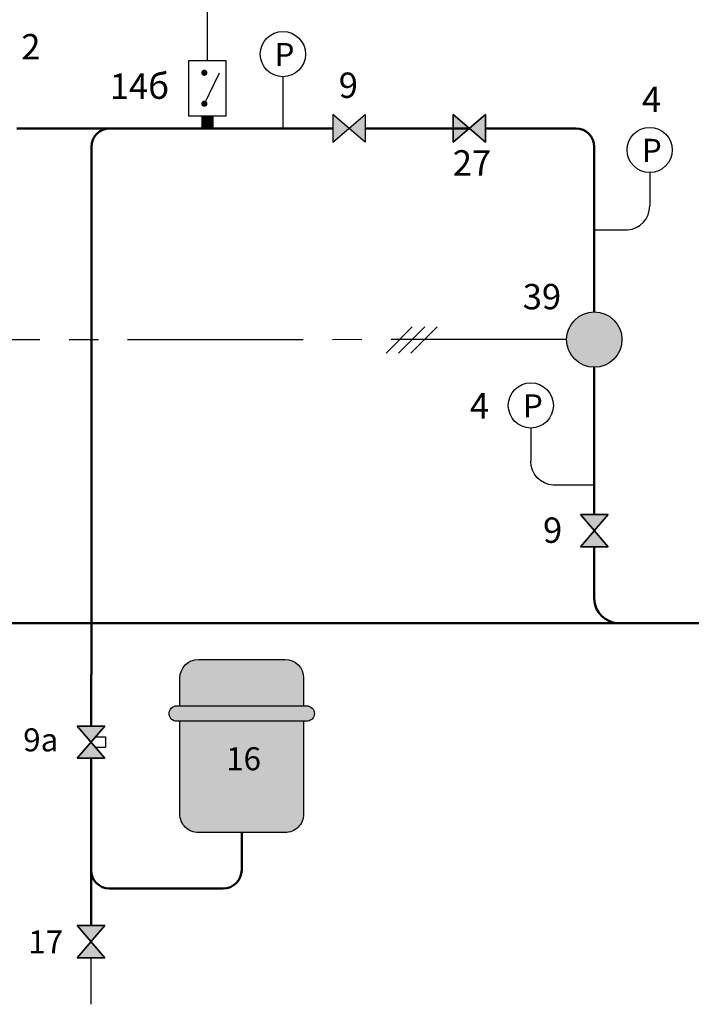
# Model space of a CAD drawing. Units: millimetres. Extents: x -1294 to -545, y -229 to 1.
# Drawn here: x -972 to -899, y -229 to -123 of the extents above; entities that cross this region are included whole.
import ezdxf
from ezdxf.enums import TextEntityAlignment as Align

# ---------------------------------------------------------------- set-up
doc = ezdxf.new("R2010")
doc.units = ezdxf.units.MM
doc.linetypes.add('AXES2', pattern=[28.575000000000003, 19.05, -3.175, 3.175, -3.175])
for name, color, linetype in [('DD-legende', 7, 'Continuous'), ('DD-regul-D', 7, 'Continuous'), ('Выноски', 252, 'Continuous')]:
    doc.layers.add(name, color=color, linetype=linetype)

msp = doc.modelspace()

# ---------------------------------------------------------------- hatches: boundary and pattern name
for color, points in [(7, [(-925.1355562060817, -135.8919340535121), (-923.3855562060817, -134.3919340535121), (-925.1355562060817, -132.8919340535121), (-925.1355562060817, -134.3919341683533)]), (20, [(-941.3789072875463, -196.9925746885121), (-941.3789072875463, -193.9746354164012, 0.4142135623730951), (-943.3908668022868, -191.9626759016606), (-948.0854390033485, -191.9626759016606), (-952.7800112044097, -191.9626759016606, 0.4142135623730951), (-954.7919707191504, -193.9746354164012), (-954.7919707191504, -196.9925746885121), (-948.4207655891385, -196.9925746885121)]), (20, [(-954.7919707191504, -208.7290051911656, 0.4142135623730951), (-952.7800112044097, -210.7409647059062), (-943.3908668022868, -210.7409647059062, 0.4142135623730951), (-941.3789072875463, -208.7290051911656), (-941.3789072875463, -198.6692076174625), (-954.7919707191504, -198.6692076174625)])]:
    msp.add_hatch(color=color).paths.add_polyline_path(points)
h = msp.add_hatch(color=20)
edge = h.paths.add_edge_path()
edge.add_line((-948.4207655891385, -196.9925746885121), (-941.0435807017564, -196.9925746885121))
edge.add_arc((-941.0435807017564, -197.8308911529873), 0.8383164644752483, -90, 90, ccw=False)
edge.add_line((-941.0435807017564, -198.6692076174625), (-955.1272973049406, -198.6692076174625))
edge.add_arc((-955.1272973049404, -197.8308911529873), 0.8383164644752483, 90, 270, ccw=False)
edge.add_line((-955.1272973049404, -196.9925746885121), (-948.4207655891385, -196.9925746885121))
at = {"layer": 'Выноски', "true_color": 0xffffff}
h = msp.add_hatch(color=7, dxfattribs=at)
h.paths.add_polyline_path([(-936.4569358356443, -134.391933938671), (-938.2069358356443, -132.891933938671), (-938.2069358356443, -135.891933938671)])
h.paths.add_polyline_path([(-934.7069358356443, -135.8919339386709), (-934.7069358356443, -132.8919339386709), (-936.4569358356443, -134.3919339386709)])
for points in [[(-921.6344797212313, -132.8928567548131), (-923.3844797212325, -134.3928567548117), (-921.6344797212338, -135.8928567548132)], [(-921.6344797212313, -132.8928567548131), (-923.3844797212325, -134.3928567548117), (-921.6344797212338, -135.8928567548132)], [(-909.8323453927001, -154.2802836343542, -0.4142135623730992), (-906.8323453927001, -157.2802836343542, -0.4142135623730992), (-909.8323453927001, -160.2802836343542, -0.9999999999999857)]]:
    msp.add_hatch(color=7, dxfattribs=at).paths.add_polyline_path(points)
h = msp.add_hatch(color=7, dxfattribs=at)
h.paths.add_polyline_path([(-909.8323453927001, -178.0122213025384), (-911.3323453927001, -179.7622213025384), (-908.3323453927001, -179.7622213025384)])
h.paths.add_polyline_path([(-908.3323453927001, -176.2622213025384), (-911.3323453927001, -176.2622213025384), (-909.8323453927001, -178.0122213025384)])
h = msp.add_hatch(color=7, dxfattribs=at)
h.paths.add_polyline_path([(-964.4288469246751, -200.9314590075157), (-965.9288469246751, -202.6814590075157), (-962.9288469246751, -202.6814590075157)])
h.paths.add_polyline_path([(-962.9288469246751, -199.1814590075157), (-965.9288469246751, -199.1814590075157), (-964.4288469246751, -200.9314590075157)])
h = msp.add_hatch(color=7, dxfattribs=at)
h.paths.add_polyline_path([(-964.4288469246751, -222.5752329414411), (-965.9288469246751, -224.3252329414411), (-962.9288469246751, -224.3252329414411)])
h.paths.add_polyline_path([(-962.9288469246751, -220.8252329414411), (-965.9288469246751, -220.8252329414411), (-964.4288469246751, -222.5752329414411)])

# ---------------------------------------------------------------- linework, layer by layer
at = {"color": 250}
for p, q in [((-938.2069358356443, -132.891933938671), (-938.2069358356443, -135.891933938671)), ((-938.2069358356443, -135.891933938671), (-934.7069358356443, -132.8919339386709)), ((-934.7069358356443, -135.8919339386709), (-938.2069358356443, -132.891933938671)), ((-934.7069358356443, -132.8919339386709), (-934.7069358356443, -135.8919339386709)), ((-921.6344797212338, -135.8928567548132), (-925.1344797212313, -132.8928567548102)), ((-925.1344797212313, -132.8928567548102), (-925.1344797212338, -135.8928567548103)), ((-925.1344797212338, -135.8928567548103), (-921.6344797212313, -132.8928567548131)), ((-921.6344797212338, -135.8928567548132), (-925.1344797212313, -132.8928567548102)), ((-925.1344797212313, -132.8928567548102), (-925.1344797212338, -135.8928567548103)), ((-925.1344797212338, -135.8928567548103), (-921.6344797212313, -132.8928567548131)), ((-925.1344797212311, -132.8928567548103), (-921.6344797212336, -135.8928567548131)), ((-921.6344797212311, -132.8928567548131), (-925.1344797212336, -135.8928567548103)), ((-925.1344797212338, -135.8928567548103), (-925.1344797212313, -132.8928567548102)), ((-921.6344797212313, -132.8928567548131), (-921.6344797212338, -135.8928567548132)), ((-921.6344797212313, -132.8928567548131), (-921.6344797212338, -135.8928567548132)), ((-921.6344797212338, -135.892856754813), (-921.6344797212313, -132.892856754813)), ((-908.3323453927001, -179.7622213025384), (-911.3323453927001, -176.2622213025384)), ((-911.3323453927001, -176.2622213025384), (-908.3323453927001, -176.2622213025384)), ((-908.3323453927001, -176.2622213025384), (-911.3323453927001, -179.7622213025384)), ((-911.3323453927001, -179.7622213025384), (-908.3323453927001, -179.7622213025384)), ((-962.9288469246751, -202.6814590075157), (-965.9288469246751, -199.1814590075157)), ((-965.9288469246751, -199.1814590075157), (-962.9288469246751, -199.1814590075157)), ((-962.9288469246751, -199.1814590075157), (-965.9288469246751, -202.6814590075157)), ((-965.9288469246751, -202.6814590075157), (-962.9288469246751, -202.6814590075157)), ((-962.9288469246751, -224.3252329414411), (-965.9288469246751, -220.8252329414411)), ((-965.9288469246751, -220.8252329414411), (-962.9288469246751, -220.8252329414411)), ((-962.9288469246751, -220.8252329414411), (-965.9288469246751, -224.3252329414411)), ((-965.9288469246751, -224.3252329414411), (-962.9288469246751, -224.3252329414411))]:
    msp.add_line(p, q, dxfattribs=at)
at = {"color": 7}
for points in [[(-949.7908306263657, -133.0506275955105), (-953.8147496558468, -133.0506275955105), (-953.8147496558468, -127.0147490512888), (-949.7908306263657, -127.0147490512888)], [(-938.2069358356443, -132.891933938671), (-938.2069358356443, -135.891933938671), (-934.7069358356443, -132.8919339386709), (-934.7069358356443, -135.8919339386709)], [(-938.2069358356443, -132.891933938671), (-938.2069358356443, -135.891933938671), (-934.7069358356443, -132.8919339386709), (-934.7069358356443, -135.8919339386709)], [(-938.2069358356443, -132.891933938671), (-938.2069358356443, -135.891933938671), (-934.7069358356443, -132.8919339386709), (-934.7069358356443, -135.8919339386709)], [(-938.2069358356443, -132.891933938671), (-938.2069358356443, -135.891933938671), (-934.7069358356443, -132.8919339386709), (-934.7069358356443, -135.8919339386709)], [(-938.2069358356443, -132.891933938671), (-938.2069358356443, -135.891933938671), (-934.7069358356443, -132.8919339386709), (-934.7069358356443, -135.8919339386709)], [(-925.1355562060817, -135.8919340535121), (-925.1355562060817, -132.8919340535121), (-921.6355562060817, -135.8919340535121), (-921.6355562060817, -132.8919340535121)], [(-925.1344797212313, -132.8928567548102), (-925.1344797212342, -135.8928567548103), (-921.6344797212313, -132.8928567548131), (-921.6344797212342, -135.8928567548131)], [(-925.1344797212311, -132.8928567548102), (-925.1344797212338, -135.8928567548103), (-921.6344797212311, -132.8928567548131), (-921.6344797212338, -135.8928567548131)], [(-908.3323453927001, -176.2622213025384), (-911.3323453927001, -176.2622213025384), (-908.3323453927001, -179.7622213025384), (-911.3323453927001, -179.7622213025384)], [(-911.3323453927001, -179.7622213025384), (-908.3323453927001, -179.7622213025384), (-911.3323453927001, -176.2622213025384), (-908.3323453927001, -176.2622213025384)], [(-911.3323453927001, -179.7622213025384), (-908.3323453927001, -179.7622213025384), (-911.3323453927001, -176.2622213025384), (-908.3323453927001, -176.2622213025384)], [(-911.3323453927001, -179.7622213025384), (-908.3323453927001, -179.7622213025384), (-911.3323453927001, -176.2622213025384), (-908.3323453927001, -176.2622213025384)], [(-911.3323453927001, -179.7622213025384), (-908.3323453927001, -179.7622213025384), (-911.3323453927001, -176.2622213025384), (-908.3323453927001, -176.2622213025384)], [(-962.9288469246751, -199.1814590075157), (-965.9288469246751, -199.1814590075157), (-962.9288469246751, -202.6814590075157), (-965.9288469246751, -202.6814590075157)], [(-965.9288469246751, -202.6814590075157), (-962.9288469246751, -202.6814590075157), (-965.9288469246751, -199.1814590075157), (-962.9288469246751, -199.1814590075157)], [(-965.9288469246751, -202.6814590075157), (-962.9288469246751, -202.6814590075157), (-965.9288469246751, -199.1814590075157), (-962.9288469246751, -199.1814590075157)], [(-965.9288469246751, -202.6814590075157), (-962.9288469246751, -202.6814590075157), (-965.9288469246751, -199.1814590075157), (-962.9288469246751, -199.1814590075157)], [(-965.9288469246751, -202.6814590075157), (-962.9288469246751, -202.6814590075157), (-965.9288469246751, -199.1814590075157), (-962.9288469246751, -199.1814590075157)], [(-962.9288469246751, -220.8252329414412), (-965.9288469246751, -220.8252329414412), (-962.9288469246751, -224.3252329414411), (-965.9288469246751, -224.3252329414411)], [(-965.9288469246751, -224.3252329414411), (-962.9288469246751, -224.3252329414411), (-965.9288469246751, -220.8252329414411), (-962.9288469246751, -220.8252329414411)], [(-965.9288469246751, -224.3252329414411), (-962.9288469246751, -224.3252329414411), (-965.9288469246751, -220.8252329414411), (-962.9288469246751, -220.8252329414411)], [(-965.9288469246751, -224.3252329414411), (-962.9288469246751, -224.3252329414411), (-965.9288469246751, -220.8252329414411), (-962.9288469246751, -220.8252329414411)], [(-965.9288469246751, -224.3252329414411), (-962.9288469246751, -224.3252329414411), (-965.9288469246751, -220.8252329414411), (-962.9288469246751, -220.8252329414411)]]:
    msp.add_lwpolyline(points, close=True, dxfattribs=at)
at = {"color": 7, "const_width": 0.3353265857900993}
for points in [[(-952.3057800197912, -128.3560553944491, 1), (-951.9704534340012, -128.3560553944491, 1)], [(-952.3057800197912, -131.7093212523501, 1), (-951.9704534340012, -131.7093212523501, 1)]]:
    msp.add_lwpolyline(points, format="xyb", close=True, dxfattribs=at)
at = {"color": 7}
msp.add_lwpolyline([(-952.1381167268964, -131.7093212523501), (-950.4770946946933, -128.3770487030561)], dxfattribs=at)
at = {"color": 5, "linetype": 'Continuous'}
msp.add_lwpolyline([(-943.616889200594, -128.7829744595576), (-943.616889200594, -134.3919339386709)], dxfattribs=at)
at = {"color": 7, "const_width": 1.341306343160397}
msp.add_lwpolyline([(-951.802790141106, -134.3919339386709), (-951.802790141106, -133.0506275955105)], dxfattribs=at)
at = {"color": 5, "lineweight": 50}
for points in [[(-972.4934900956001, -134.3919339386709), (-939.5628723874568, -134.3919339386709)], [(-939.5628723874568, -134.3919339386709), (-938.2069358356443, -134.3919339386709)], [(-934.7069358356443, -134.3919339386709), (-924.6113982090222, -134.3919339386709)], [(-924.6113982090222, -134.3919339386709), (-923.3855560721003, -134.3919339386709)], [(-923.3855563400631, -134.3919339386709), (-923.3834031024015, -134.3919339386709)]]:
    msp.add_lwpolyline(points, dxfattribs=at)
for points in [[(-964.3878102203714, -136.3919339386709), (-964.3878102203714, -136.3919339386709, -0.414213562373095), (-962.3878102203714, -134.3919339386709), (-962.3878102203714, -134.3919339386709)], [(-921.6355562060817, -134.3919339386709), (-911.8323453926998, -134.3919339386709, -0.414213562373095), (-909.8323453926998, -136.3919339386709), (-909.8323453926998, -136.3919339386709)], [(-907.1497327063792, -188.0303620524184), (-907.1497327063792, -188.0303620524184, -0.414213562373095), (-909.8323453926998, -185.3477493660976), (-909.8323453926998, -185.3477493660976)], [(-962.4288469246751, -216.7935419762721), (-962.4288469246751, -216.7935419762721, -0.414213562373095), (-964.4288469246751, -214.7935419762721), (-964.4288469246751, -214.7935419762721)], [(-950.0854390033483, -216.7935419762721), (-950.0854390033483, -216.7935419762721, 0.414213562373095), (-948.0854390033483, -214.7935419762721), (-948.0854390033483, -214.7935419762721)]]:
    msp.add_lwpolyline(points, format="xyb", dxfattribs=at)
at = {"color": 5}
for points in [[(-906.2353006342432, -145.3722538558459), (-906.2353006342432, -145.3722538558459, 0.4050676250295794), (-903.8253502594357, -142.7725784746928), (-903.8253502594357, -142.7725784746928)], [(-914.2935533973572, -173.0639426110403), (-914.2935533973572, -173.0639426110403, -0.4050676250295794), (-916.7077437053387, -170.4682041702), (-916.7077437053387, -170.4682041702)]]:
    msp.add_lwpolyline(points, format="xyb", dxfattribs=at)
at = {"color": 7}
for points in [[(-954.7919707191504, -196.9925746885121), (-954.7919707191504, -193.9746354164012, -0.414213562373095), (-952.7800112044097, -191.9626759016606), (-948.0854390033485, -191.9626759016606), (-943.3908668022868, -191.9626759016606, -0.414213562373095), (-941.3789072875463, -193.9746354164012), (-941.3789072875463, -196.9925746885121)], [(-941.3789072875463, -198.6692076174625), (-941.3789072875463, -208.7290051911656, -0.414213562373095), (-943.3908668022868, -210.7409647059062), (-952.7800112044097, -210.7409647059062, -0.414213562373095), (-954.7919707191504, -208.7290051911656), (-954.7919707191504, -198.6692076174625)]]:
    msp.add_lwpolyline(points, format="xyb", dxfattribs=at)
msp.add_lwpolyline([(-948.4207655891385, -196.9925746885121), (-941.0435807017564, -196.9925746885121, -1), (-941.0435807017564, -198.6692076174625), (-955.1272973049404, -198.6692076174625, -1), (-955.1272973049404, -196.9925746885121)], format="xyb", close=True, dxfattribs=at)
at = {"color": 250}
msp.add_circle((-909.8323453927001, -157.2802836343542), 3, dxfattribs=at)
at = {"color": 7}
msp.add_solid([(-909.8323453927001, -154.2802836343542), (-912.3323453927001, -158.9052836343542), (-907.3323453927001, -158.9052836343542)], dxfattribs=at)
at = {"layer": 'DD-regul-D', "color": 7, "linetype": 'AXES2', "ltscale": 0.5}
msp.add_line((-951.802790141106, -127.0147490512888), (-951.802790141106, -70.55335988168642), dxfattribs=at)
at = {"layer": 'DD-regul-D', "color": 7}
for points in [[(-932.4208266171399, -158.7543863998115), (-929.5754861844482, -155.9090459671199)], [(-931.0795202739796, -158.7543863998115), (-928.2341798412876, -155.9090459671199)], [(-929.738213930819, -158.7543863998115), (-926.8928734981273, -155.9090459671199)]]:
    msp.add_lwpolyline(points, dxfattribs=at)
at = {"layer": 'Выноски', "color": 5, "lineweight": 50}
for p, q in [((-964.3939674709784, -188.0408167250533), (-964.3878102203714, -136.3919339386709)), ((-909.8323453926998, -136.3919339386709), (-909.8323453927001, -154.2802836343542)), ((-909.8323453926998, -160.2802836343542), (-909.8323453926998, -176.2622213025384)), ((-909.8323453926998, -179.7622213025384), (-909.8323453926998, -185.3477493660977)), ((-1109.373676044019, -188.0453432436054), (-889.3315259399533, -188.038473145131)), ((-964.4245290894838, -199.1814590075157), (-964.3939674709784, -188.0408167250533)), ((-964.4288469246751, -220.8252329414412), (-964.4288469246751, -202.6814590075157)), ((-948.0854390033483, -210.7409647059062), (-948.0854390033483, -214.7935419762721)), ((-950.0854390033483, -216.7935419762721), (-962.4288469246751, -216.7935419762721))]:
    msp.add_line(p, q, dxfattribs=at)
at = {"layer": 'Выноски', "color": 5}
for p, q in [((-903.8253502594357, -139.1760750476748), (-903.8253502594357, -142.7725784746928)), ((-909.8323453926998, -145.3722538558459), (-906.2353006342432, -145.3722538558459)), ((-916.7136138533414, -166.87170553376), (-916.7077437053387, -170.4682041702)), ((-909.8323453926998, -173.0580560413472), (-914.2935533973572, -173.0639426110403)), ((-964.4288469246751, -229.3529970645293), (-964.4288469246751, -224.3252329414411))]:
    msp.add_line(p, q, dxfattribs=at)
at = {"layer": 'Выноски', "color": 7, "linetype": 'AXES2'}
msp.add_line((-912.8323453927001, -157.2802836343542), (-1092.04296397955, -157.3636169676875), dxfattribs=at)
at = {"layer": 'Выноски', "color": 7}
for p, q in [((-963.9299589039499, -200.3494229833363), (-962.859782092153, -200.3494229833363)), ((-962.8597820921532, -200.3494229833363), (-962.859782092153, -201.4816041356995)), ((-963.9572939576606, -201.4816041356995), (-962.859782092153, -201.4816041356995))]:
    msp.add_line(p, q, dxfattribs=at)
for centre in [(-943.616889200594, -126.3316880207582), (-903.8253502594357, -136.7247886088754), (-916.7176147988388, -164.4204223600984)]:
    msp.add_circle(centre, 2.451286438799325, dxfattribs=at)
at = {"layer": 'Выноски', "color": 250}
msp.add_solid([(-925.1344797212313, -132.8928567548102), (-923.3844797212325, -134.3928567548117), (-925.1344797212338, -135.8928567548103), (-924.2874327817383, -135.1668165209582)], dxfattribs=at)
msp.add_solid([(-925.1344797212313, -132.8928567548102), (-923.3844797212325, -134.3928567548117), (-925.1344797212338, -135.8928567548103), (-924.2874327817383, -135.1668165209582)], dxfattribs=at)
at = {"layer": 'Выноски', "color": 7}
for points in [[(-921.6344797212313, -132.8928567548131), (-923.3844797212325, -134.3928567548117), (-921.6344797212342, -135.8928567548131), (-922.5632198543593, -135.0967937835613)], [(-921.6344797212311, -132.8928567548131), (-923.3844797212323, -134.3928567548117), (-921.6344797212338, -135.8928567548131), (-922.5632198543591, -135.0967937835613)]]:
    msp.add_solid(points, dxfattribs=at)

# ---------------------------------------------------------------- texts
at = {"layer": 'DD-legende', "linetype": 'Continuous'}
for s, height, p in [('2', 2.75, (-970.9572656430136, -126.9068676619267)), ('P', 2.5, (-943.4469483322656, -127.6193905796764)), ('14б', 2.75, (-959.1711650215815, -131.1802452973463)), ('9', 2.75, (-936.5165954917176, -131.0800822862806)), ('4', 2.75, (-903.6181273095387, -132.6240963808096)), ('P', 2.5, (-903.5961565386381, -138.0135243004839)), ('4', 2.75, (-922.2931447545716, -165.8391318451588)), ('9', 2.75, (-914.355331022104, -179.3195894747987)), ('9а', 2.5, (-969.8844768399888, -201.9273699948769)), ('16', 2.5, (-947.8824925069725, -203.9778995950369)), ('17', 2.5, (-969.3445057123013, -223.8406827263884))]:
    msp.add_text(s, height=height, dxfattribs=at).set_placement(p, align=Align.CENTER)
at = {"layer": 'DD-legende'}
for s, p in [('27', (-923.1067066629166, -139.4997007326827)), ('39', (-915.514480269384, -154.0009185289568))]:
    msp.add_text(s, height=2.75, dxfattribs=at).set_placement(p, align=Align.CENTER)
at = {"layer": 'DD-legende', "linetype": 'Continuous'}
msp.add_text('P', height=2.5, rotation=0.09351717906397122, dxfattribs=at).set_placement((-916.4971595257383, -165.7196026931118), align=Align.CENTER)

doc.saveas('drawing.dxf')
